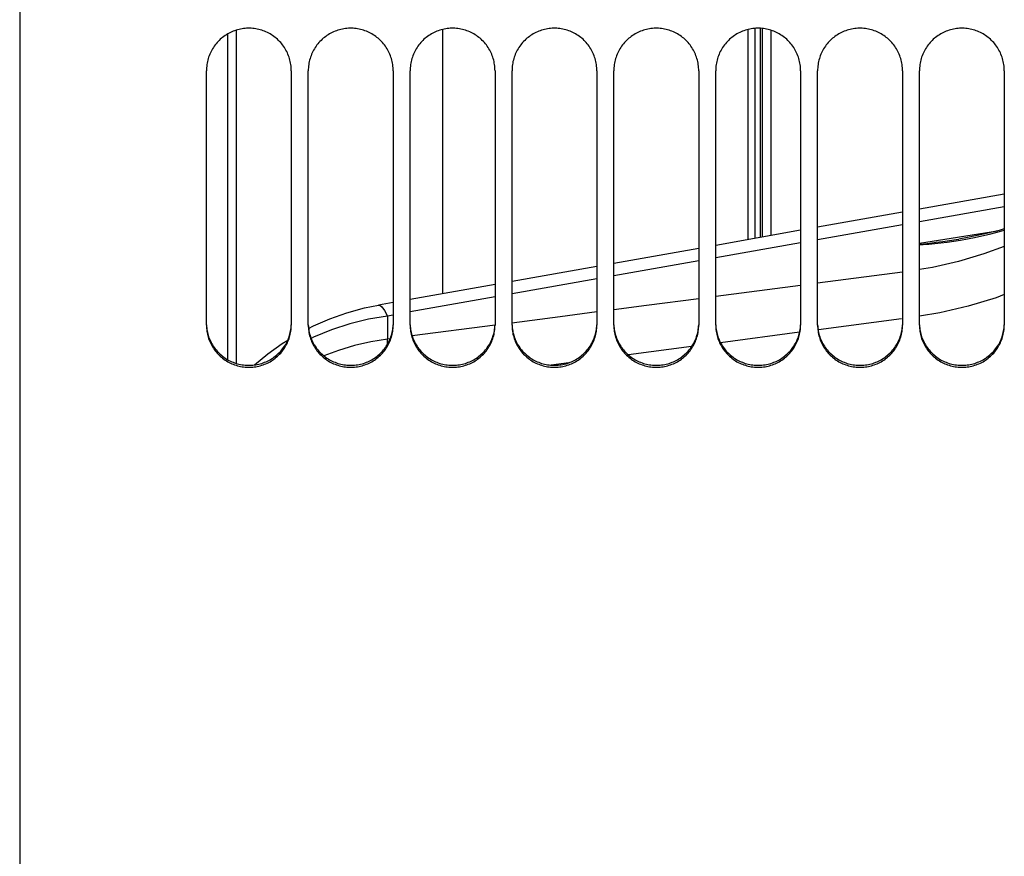
# Paper-space layout 'LSA473-8-001_1' of a CAD drawing. Units: millimetres. Extents: x 0 to 594, y 0 to 420.
# Drawn here: x 279 to 308, y 214 to 238 of the extents above; entities that cross this region are included whole.
import ezdxf

# ---------------------------------------------------------------- set-up
doc = ezdxf.new("R2010")
doc.units = ezdxf.units.MM
doc.header["$LTSCALE"] = 32.67
doc.layers.get('0').update_dxf_attribs({"linetype": 'CONTINUOUS'})
doc.layers.add('AXES', color=7, linetype='CONTINUOUS')
doc.layers.add('SOLIDES', color=7, linetype='CONTINUOUS')

psp = doc.layouts.new('LSA473-8-001_1')

# ---------------------------------------------------------------- linework, layer by layer
at = {"color": 7, "linetype": 'CONTINUOUS'}
for p, q in [((284.96105, 237.849234), (284.96105, 228.038172)), ((291.03605, 237.870193), (291.03605, 230.087621)), ((300.03605, 237.870193), (300.03605, 231.681447)), ((284.71105, 237.738989), (284.71105, 228.146568)), ((307.58605, 233.01849), (305.08605, 232.57576)), ((304.58605, 232.487214), (302.08605, 232.044485)), ((301.58605, 231.955939), (299.08605, 231.513209)), ((298.58605, 231.424664), (296.08605, 230.981934)), ((306.250575, 231.699495), (306.250666, 231.699509)), ((295.58605, 230.893388), (293.08605, 230.450659)), ((292.58605, 230.362113), (290.08605, 229.919383)), ((289.58605, 229.830838), (289.153211, 229.754185)), ((287.095368, 229.067064), (287.238975, 229.141704))]:
    psp.add_line(p, q, dxfattribs=at)
at = {"color": 9, "linetype": 'CONTINUOUS'}
for p, q in [((307.58605, 232.650147), (305.08605, 232.207417)), ((304.58605, 232.118871), (302.08605, 231.676142)), ((305.08605, 231.574257), (307.383348, 231.941499)), ((301.58605, 231.587596), (299.08605, 231.144867)), ((298.58605, 231.056321), (296.08605, 230.613591)), ((304.58605, 230.72175), (302.08605, 230.396056)), ((295.58605, 230.525045), (293.08605, 230.082316)), ((301.58605, 230.331015), (299.08605, 230.005907)), ((292.58605, 229.99377), (290.08605, 229.551041)), ((289.58605, 229.462495), (289.417252, 229.432602)), ((289.417252, 229.432602), (289.417252, 228.753123)), ((292.586093, 229.162935), (290.143251, 228.846985)), ((304.561251, 229.35039), (302.111185, 229.025717)), ((301.557233, 228.952408), (299.228088, 228.64427)), ((289.499181, 228.763716), (289.417252, 228.753123)), ((298.376599, 228.53175), (296.514012, 228.285751)), ((294.759513, 228.05425), (294.236905, 227.985373))]:
    psp.add_line(p, q, dxfattribs=at)
at = {"color": 7, "linetype": 'CONTINUOUS'}
for points in [[(307.58605, 231.99928), (307.435754, 231.954612), (306.976214, 231.839619), (306.500726, 231.742295), (306.250666, 231.699509)], [(287.238975, 229.141704), (287.725188, 229.352293), (288.226052, 229.52834), (288.738937, 229.668706), (289.152794, 229.75411)], [(285.498567, 227.991894), (285.891528, 228.316319), (286.31982, 228.622111), (286.481242, 228.72103)]]:
    psp.add_lwpolyline(points, dxfattribs=at)
at = {"color": 9, "linetype": 'CONTINUOUS'}
for points in [[(306.29709, 231.667517), (306.50055, 231.702994), (306.709682, 231.743378)], [(306.709682, 231.743378), (306.92541, 231.789498), (307.147499, 231.841668), (307.375747, 231.900341), (307.58605, 231.95963)], [(305.08605, 231.548226), (305.215024, 231.561522), (305.395568, 231.5817), (305.58078, 231.604071), (305.77161, 231.628918), (305.968011, 231.656422), (306.169925, 231.686774), (306.250575, 231.699495)], [(305.08605, 231.531167), (305.19134, 231.537956), (305.363332, 231.55137), (305.539609, 231.567605), (305.721124, 231.587071), (305.907766, 231.609981), (306.099442, 231.636601), (306.29709, 231.667517)], [(307.58605, 231.481381), (306.98729, 231.26046), (306.238108, 231.037304), (305.474931, 230.86242), (305.08605, 230.799267)], [(307.58605, 230.06125), (307.342369, 229.970144), (306.523157, 229.723162), (305.686052, 229.528533), (305.08605, 229.428612)], [(289.153211, 229.754185), (289.190173, 229.749754), (289.257116, 229.698187), (289.332996, 229.592207), (289.417252, 229.432602)], [(298.58605, 229.940965), (297.051388, 229.741636), (296.08605, 229.616446)], [(289.417252, 229.432602), (288.856692, 229.336909), (288.305384, 229.201038), (287.766506, 229.025773), (287.243165, 228.812124), (287.168386, 228.77497)], [(295.58605, 229.551603), (294.504988, 229.411405), (293.077848, 229.226611)], [(289.417252, 228.753123), (288.92918, 228.673295), (288.447806, 228.561841), (287.975228, 228.419252), (287.546728, 228.258563)], [(289.419327, 228.599898), (289.417949, 228.629097), (289.416382, 228.698935), (289.417261, 228.753058)]]:
    psp.add_lwpolyline(points, dxfattribs=at)
at = {"layer": 'AXES', "color": 7, "linetype": 'CONTINUOUS'}
psp.add_line((300.71105, 237.849234), (300.71105, 231.800984), dxfattribs=at)
at = {"layer": 'SOLIDES', "color": 7, "linetype": 'CONTINUOUS'}
for p, q in [((278.58605, 287.051798), (278.58605, 162.596053)), ((284.08605, 229.163268), (284.08605, 236.65369)), ((286.58605, 236.65369), (286.58605, 229.163268)), ((287.08605, 229.163268), (287.08605, 236.65369)), ((289.58605, 236.65369), (289.58605, 229.163268)), ((290.08605, 229.163268), (290.08605, 236.65369)), ((292.58605, 236.65369), (292.58605, 229.163268)), ((293.08605, 229.163268), (293.08605, 236.65369)), ((295.58605, 236.65369), (295.58605, 229.163268)), ((296.08605, 229.163268), (296.08605, 236.65369)), ((298.58605, 236.65369), (298.58605, 229.163268)), ((299.08605, 229.163268), (299.08605, 236.65369)), ((301.58605, 236.65369), (301.58605, 229.163268)), ((302.08605, 229.163268), (302.08605, 236.65369)), ((304.58605, 236.65369), (304.58605, 229.163268)), ((305.08605, 229.163268), (305.08605, 236.65369)), ((307.58605, 236.65369), (307.58605, 229.163268))]:
    psp.add_line(p, q, dxfattribs=at)
at = {"layer": 'SOLIDES', "color": 9, "linetype": 'CONTINUOUS'}
for p, q in [((300.23605, 237.902846), (300.23605, 231.716865)), ((300.404816, 231.746752), (300.404816, 237.905119)), ((300.456579, 237.90105), (300.456579, 231.755919))]:
    psp.add_line(p, q, dxfattribs=at)
at = {"layer": 'SOLIDES', "color": 7, "linetype": 'CONTINUOUS'}
for points in [[(286.58605, 236.65369), (286.585233, 236.698832), (286.582783, 236.743906), (286.5787, 236.788909), (286.572969, 236.833947), (286.565604, 236.878915), (286.556651, 236.923502), (286.546103, 236.967676), (286.533966, 237.01147), (286.520302, 237.054671), (286.505124, 237.097229), (286.48842, 237.139195), (286.470216, 237.180508), (286.450494, 237.221195), (286.429272, 237.261229), (286.406625, 237.300466), (286.38252, 237.338945), (286.356992, 237.376627), (286.330219, 237.413253), (286.302234, 237.448767), (286.273006, 237.483224), (286.242617, 237.516531), (286.211081, 237.548671), (286.178385, 237.579661), (286.144577, 237.609456), (286.109606, 237.638093), (286.073524, 237.665535), (286.03653, 237.691629), (285.998609, 237.716367), (285.959775, 237.739757), (285.920273, 237.76166), (285.880163, 237.782038), (285.839385, 237.800928), (285.797997, 237.818309), (285.755988, 237.834182), (285.713369, 237.848545), (285.67023, 237.861367), (285.6265, 237.872659), (285.582251, 237.882411), (285.537785, 237.890549), (285.493141, 237.897059), (285.44828, 237.901956), (285.403388, 237.905222), (285.358506, 237.906853), (285.313593, 237.906853), (285.268711, 237.905222), (285.223819, 237.901956), (285.178959, 237.897059), (285.134315, 237.890549), (285.089849, 237.882411), (285.0456, 237.872659), (285.00187, 237.861367), (284.958731, 237.848545), (284.916112, 237.834182), (284.874103, 237.818309), (284.832714, 237.800928), (284.791936, 237.782038), (284.751827, 237.76166), (284.712325, 237.739757), (284.673491, 237.716367), (284.63557, 237.691629), (284.598575, 237.665535), (284.562493, 237.638093), (284.527523, 237.609456), (284.493715, 237.579661), (284.461019, 237.548671), (284.429482, 237.516531), (284.399094, 237.483224), (284.369866, 237.448767), (284.341881, 237.413253), (284.315108, 237.376627), (284.289579, 237.338945), (284.265475, 237.300466), (284.242828, 237.261229), (284.221606, 237.221195), (284.201884, 237.180508), (284.183679, 237.139195), (284.166975, 237.097229), (284.151798, 237.054671), (284.138134, 237.01147), (284.125997, 236.967676), (284.115449, 236.923502), (284.106495, 236.878915), (284.099131, 236.833947), (284.0934, 236.788909), (284.089317, 236.743906), (284.086867, 236.698832), (284.08605, 236.65369)], [(289.58605, 236.65369), (289.585233, 236.698832), (289.582783, 236.743906), (289.5787, 236.788909), (289.572969, 236.833947), (289.565604, 236.878915), (289.556651, 236.923502), (289.546103, 236.967676), (289.533966, 237.01147), (289.520302, 237.054671), (289.505124, 237.097229), (289.48842, 237.139195), (289.470216, 237.180508), (289.450494, 237.221195), (289.429272, 237.261229), (289.406625, 237.300466), (289.38252, 237.338945), (289.356992, 237.376627), (289.330219, 237.413253), (289.302234, 237.448767), (289.273006, 237.483224), (289.242617, 237.516531), (289.211081, 237.548671), (289.178385, 237.579661), (289.144577, 237.609456), (289.109606, 237.638093), (289.073524, 237.665535), (289.03653, 237.691629), (288.998609, 237.716367), (288.959775, 237.739757), (288.920273, 237.76166), (288.880163, 237.782038), (288.839385, 237.800928), (288.797997, 237.818309), (288.755988, 237.834182), (288.713369, 237.848545), (288.67023, 237.861367), (288.6265, 237.872659), (288.582251, 237.882411), (288.537785, 237.890549), (288.493141, 237.897059), (288.44828, 237.901956), (288.403388, 237.905222), (288.358506, 237.906853), (288.313593, 237.906853), (288.268711, 237.905222), (288.223819, 237.901956), (288.178959, 237.897059), (288.134315, 237.890549), (288.089849, 237.882411), (288.0456, 237.872659), (288.00187, 237.861367), (287.958731, 237.848545), (287.916112, 237.834182), (287.874103, 237.818309), (287.832714, 237.800928), (287.791936, 237.782038), (287.751827, 237.76166), (287.712325, 237.739757), (287.673491, 237.716367), (287.63557, 237.691629), (287.598575, 237.665535), (287.562493, 237.638093), (287.527523, 237.609456), (287.493715, 237.579661), (287.461019, 237.548671), (287.429482, 237.516531), (287.399094, 237.483224), (287.369866, 237.448767), (287.341881, 237.413253), (287.315108, 237.376627), (287.289579, 237.338945), (287.265475, 237.300466), (287.242828, 237.261229), (287.221606, 237.221195), (287.201884, 237.180508), (287.183679, 237.139195), (287.166975, 237.097229), (287.151798, 237.054671), (287.138134, 237.01147), (287.125997, 236.967676), (287.115449, 236.923502), (287.106495, 236.878915), (287.099131, 236.833947), (287.0934, 236.788909), (287.089317, 236.743906), (287.086867, 236.698832), (287.08605, 236.65369)], [(292.58605, 236.65369), (292.585233, 236.698832), (292.582783, 236.743906), (292.5787, 236.788909), (292.572969, 236.833947), (292.565604, 236.878915), (292.556651, 236.923502), (292.546103, 236.967676), (292.533966, 237.01147), (292.520302, 237.054671), (292.505124, 237.097229), (292.48842, 237.139195), (292.470216, 237.180508), (292.450494, 237.221195), (292.429272, 237.261229), (292.406625, 237.300466), (292.38252, 237.338945), (292.356992, 237.376627), (292.330219, 237.413253), (292.302234, 237.448767), (292.273006, 237.483224), (292.242617, 237.516531), (292.211081, 237.548671), (292.178385, 237.579661), (292.144577, 237.609456), (292.109606, 237.638093), (292.073524, 237.665535), (292.03653, 237.691629), (291.998609, 237.716367), (291.959775, 237.739757), (291.920273, 237.76166), (291.880163, 237.782038), (291.839385, 237.800928), (291.797997, 237.818309), (291.755988, 237.834182), (291.713369, 237.848545), (291.67023, 237.861367), (291.6265, 237.872659), (291.582251, 237.882411), (291.537785, 237.890549), (291.493141, 237.897059), (291.44828, 237.901956), (291.403388, 237.905222), (291.358506, 237.906853), (291.313593, 237.906853), (291.268711, 237.905222), (291.223819, 237.901956), (291.178959, 237.897059), (291.134315, 237.890549), (291.089849, 237.882411), (291.0456, 237.872659), (291.00187, 237.861367), (290.958731, 237.848545), (290.916112, 237.834182), (290.874103, 237.818309), (290.832714, 237.800928), (290.791936, 237.782038), (290.751827, 237.76166), (290.712325, 237.739757), (290.673491, 237.716367), (290.63557, 237.691629), (290.598575, 237.665535), (290.562493, 237.638093), (290.527523, 237.609456), (290.493715, 237.579661), (290.461019, 237.548671), (290.429482, 237.516531), (290.399094, 237.483224), (290.369866, 237.448767), (290.341881, 237.413253), (290.315108, 237.376627), (290.289579, 237.338945), (290.265475, 237.300466), (290.242828, 237.261229), (290.221606, 237.221195), (290.201884, 237.180508), (290.183679, 237.139195), (290.166975, 237.097229), (290.151798, 237.054671), (290.138134, 237.01147), (290.125997, 236.967676), (290.115449, 236.923502), (290.106495, 236.878915), (290.099131, 236.833947), (290.0934, 236.788909), (290.089317, 236.743906), (290.086867, 236.698832), (290.08605, 236.65369)], [(295.58605, 236.65369), (295.585233, 236.698832), (295.582783, 236.743906), (295.5787, 236.788909), (295.572969, 236.833947), (295.565604, 236.878915), (295.556651, 236.923502), (295.546103, 236.967676), (295.533966, 237.01147), (295.520302, 237.054671), (295.505124, 237.097229), (295.48842, 237.139195), (295.470216, 237.180508), (295.450494, 237.221195), (295.429272, 237.261229), (295.406625, 237.300466), (295.38252, 237.338945), (295.356992, 237.376627), (295.330219, 237.413253), (295.302234, 237.448767), (295.273006, 237.483224), (295.242617, 237.516531), (295.211081, 237.548671), (295.178385, 237.579661), (295.144577, 237.609456), (295.109606, 237.638093), (295.073524, 237.665535), (295.03653, 237.691629), (294.998609, 237.716367), (294.959775, 237.739757), (294.920273, 237.76166), (294.880163, 237.782038), (294.839385, 237.800928), (294.797997, 237.818309), (294.755988, 237.834182), (294.713369, 237.848545), (294.67023, 237.861367), (294.6265, 237.872659), (294.582251, 237.882411), (294.537785, 237.890549), (294.493141, 237.897059), (294.44828, 237.901956), (294.403388, 237.905222), (294.358506, 237.906853), (294.313593, 237.906853), (294.268711, 237.905222), (294.223819, 237.901956), (294.178959, 237.897059), (294.134315, 237.890549), (294.089849, 237.882411), (294.0456, 237.872659), (294.00187, 237.861367), (293.958731, 237.848545), (293.916112, 237.834182), (293.874103, 237.818309), (293.832714, 237.800928), (293.791936, 237.782038), (293.751827, 237.76166), (293.712325, 237.739757), (293.673491, 237.716367), (293.63557, 237.691629), (293.598575, 237.665535), (293.562493, 237.638093), (293.527523, 237.609456), (293.493715, 237.579661), (293.461019, 237.548671), (293.429482, 237.516531), (293.399094, 237.483224), (293.369866, 237.448767), (293.341881, 237.413253), (293.315108, 237.376627), (293.289579, 237.338945), (293.265475, 237.300466), (293.242828, 237.261229), (293.221606, 237.221195), (293.201884, 237.180508), (293.183679, 237.139195), (293.166975, 237.097229), (293.151798, 237.054671), (293.138134, 237.01147), (293.125997, 236.967676), (293.115449, 236.923502), (293.106495, 236.878915), (293.099131, 236.833947), (293.0934, 236.788909), (293.089317, 236.743906), (293.086867, 236.698832), (293.08605, 236.65369)], [(298.58605, 236.65369), (298.585233, 236.698832), (298.582783, 236.743906), (298.5787, 236.788909), (298.572969, 236.833947), (298.565604, 236.878915), (298.556651, 236.923502), (298.546103, 236.967676), (298.533966, 237.01147), (298.520302, 237.054671), (298.505124, 237.097229), (298.48842, 237.139195), (298.470216, 237.180508), (298.450494, 237.221195), (298.429272, 237.261229), (298.406625, 237.300466), (298.38252, 237.338945), (298.356992, 237.376627), (298.330219, 237.413253), (298.302234, 237.448767), (298.273006, 237.483224), (298.242617, 237.516531), (298.211081, 237.548671), (298.178385, 237.579661), (298.144577, 237.609456), (298.109606, 237.638093), (298.073524, 237.665535), (298.03653, 237.691629), (297.998609, 237.716367), (297.959775, 237.739757), (297.920273, 237.76166), (297.880163, 237.782038), (297.839385, 237.800928), (297.797997, 237.818309), (297.755988, 237.834182), (297.713369, 237.848545), (297.67023, 237.861367), (297.6265, 237.872659), (297.582251, 237.882411), (297.537785, 237.890549), (297.493141, 237.897059), (297.44828, 237.901956), (297.403388, 237.905222), (297.358506, 237.906853), (297.313593, 237.906853), (297.268711, 237.905222), (297.223819, 237.901956), (297.178959, 237.897059), (297.134315, 237.890549), (297.089849, 237.882411), (297.0456, 237.872659), (297.00187, 237.861367), (296.958731, 237.848545), (296.916112, 237.834182), (296.874103, 237.818309), (296.832714, 237.800928), (296.791936, 237.782038), (296.751827, 237.76166), (296.712325, 237.739757), (296.673491, 237.716367), (296.63557, 237.691629), (296.598575, 237.665535), (296.562493, 237.638093), (296.527523, 237.609456), (296.493715, 237.579661), (296.461019, 237.548671), (296.429482, 237.516531), (296.399094, 237.483224), (296.369866, 237.448767), (296.341881, 237.413253), (296.315108, 237.376627), (296.289579, 237.338945), (296.265475, 237.300466), (296.242828, 237.261229), (296.221606, 237.221195), (296.201884, 237.180508), (296.183679, 237.139195), (296.166975, 237.097229), (296.151798, 237.054671), (296.138134, 237.01147), (296.125997, 236.967676), (296.115449, 236.923502), (296.106495, 236.878915), (296.099131, 236.833947), (296.0934, 236.788909), (296.089317, 236.743906), (296.086867, 236.698832), (296.08605, 236.65369)], [(301.58605, 236.65369), (301.585233, 236.698832), (301.582783, 236.743906), (301.5787, 236.788909), (301.572969, 236.833947), (301.565604, 236.878915), (301.556651, 236.923502), (301.546103, 236.967676), (301.533966, 237.01147), (301.520302, 237.054671), (301.505124, 237.097229), (301.48842, 237.139195), (301.470216, 237.180508), (301.450494, 237.221195), (301.429272, 237.261229), (301.406625, 237.300466), (301.38252, 237.338945), (301.356992, 237.376627), (301.330219, 237.413253), (301.302234, 237.448767), (301.273006, 237.483224), (301.242617, 237.516531), (301.211081, 237.548671), (301.178385, 237.579661), (301.144577, 237.609456), (301.109606, 237.638093), (301.073524, 237.665535), (301.03653, 237.691629), (300.998609, 237.716367), (300.959775, 237.739757), (300.920273, 237.76166), (300.880163, 237.782038), (300.839385, 237.800928), (300.797997, 237.818309), (300.755988, 237.834182), (300.713369, 237.848545), (300.67023, 237.861367), (300.6265, 237.872659), (300.582251, 237.882411), (300.537785, 237.890549), (300.493141, 237.897059), (300.44828, 237.901956), (300.403388, 237.905222), (300.358506, 237.906853), (300.313593, 237.906853), (300.268711, 237.905222), (300.223819, 237.901956), (300.178959, 237.897059), (300.134315, 237.890549), (300.089849, 237.882411), (300.0456, 237.872659), (300.00187, 237.861367), (299.958731, 237.848545), (299.916112, 237.834182), (299.874103, 237.818309), (299.832714, 237.800928), (299.791936, 237.782038), (299.751827, 237.76166), (299.712325, 237.739757), (299.673491, 237.716367), (299.63557, 237.691629), (299.598575, 237.665535), (299.562493, 237.638093), (299.527523, 237.609456), (299.493715, 237.579661), (299.461019, 237.548671), (299.429482, 237.516531), (299.399094, 237.483224), (299.369866, 237.448767), (299.341881, 237.413253), (299.315108, 237.376627), (299.289579, 237.338945), (299.265475, 237.300466), (299.242828, 237.261229), (299.221606, 237.221195), (299.201884, 237.180508), (299.183679, 237.139195), (299.166975, 237.097229), (299.151798, 237.054671), (299.138134, 237.01147), (299.125997, 236.967676), (299.115449, 236.923502), (299.106495, 236.878915), (299.099131, 236.833947), (299.0934, 236.788909), (299.089317, 236.743906), (299.086867, 236.698832), (299.08605, 236.65369)], [(304.58605, 236.65369), (304.585233, 236.698832), (304.582783, 236.743906), (304.5787, 236.788909), (304.572969, 236.833947), (304.565604, 236.878915), (304.556651, 236.923502), (304.546103, 236.967676), (304.533966, 237.01147), (304.520302, 237.054671), (304.505124, 237.097229), (304.48842, 237.139195), (304.470216, 237.180508), (304.450494, 237.221195), (304.429272, 237.261229), (304.406625, 237.300466), (304.38252, 237.338945), (304.356992, 237.376627), (304.330219, 237.413253), (304.302234, 237.448767), (304.273006, 237.483224), (304.242617, 237.516531), (304.211081, 237.548671), (304.178385, 237.579661), (304.144577, 237.609456), (304.109606, 237.638093), (304.073524, 237.665535), (304.03653, 237.691629), (303.998609, 237.716367), (303.959775, 237.739757), (303.920273, 237.76166), (303.880163, 237.782038), (303.839385, 237.800928), (303.797997, 237.818309), (303.755988, 237.834182), (303.713369, 237.848545), (303.67023, 237.861367), (303.6265, 237.872659), (303.582251, 237.882411), (303.537785, 237.890549), (303.493141, 237.897059), (303.44828, 237.901956), (303.403388, 237.905222), (303.358506, 237.906853), (303.313593, 237.906853), (303.268711, 237.905222), (303.223819, 237.901956), (303.178959, 237.897059), (303.134315, 237.890549), (303.089849, 237.882411), (303.0456, 237.872659), (303.00187, 237.861367), (302.958731, 237.848545), (302.916112, 237.834182), (302.874103, 237.818309), (302.832714, 237.800928), (302.791936, 237.782038), (302.751827, 237.76166), (302.712325, 237.739757), (302.673491, 237.716367), (302.63557, 237.691629), (302.598575, 237.665535), (302.562493, 237.638093), (302.527523, 237.609456), (302.493715, 237.579661), (302.461019, 237.548671), (302.429482, 237.516531), (302.399094, 237.483224), (302.369866, 237.448767), (302.341881, 237.413253), (302.315108, 237.376627), (302.289579, 237.338945), (302.265475, 237.300466), (302.242828, 237.261229), (302.221606, 237.221195), (302.201884, 237.180508), (302.183679, 237.139195), (302.166975, 237.097229), (302.151798, 237.054671), (302.138134, 237.01147), (302.125997, 236.967676), (302.115449, 236.923502), (302.106495, 236.878915), (302.099131, 236.833947), (302.0934, 236.788909), (302.089317, 236.743906), (302.086867, 236.698832), (302.08605, 236.65369)], [(307.58605, 236.65369), (307.585233, 236.698832), (307.582783, 236.743906), (307.5787, 236.788909), (307.572969, 236.833947), (307.565604, 236.878915), (307.556651, 236.923502), (307.546103, 236.967676), (307.533966, 237.01147), (307.520302, 237.054671), (307.505124, 237.097229), (307.48842, 237.139195), (307.470216, 237.180508), (307.450494, 237.221195), (307.429272, 237.261229), (307.406625, 237.300466), (307.38252, 237.338945), (307.356992, 237.376627), (307.330219, 237.413253), (307.302234, 237.448767), (307.273006, 237.483224), (307.242617, 237.516531), (307.211081, 237.548671), (307.178385, 237.579661), (307.144577, 237.609456), (307.109606, 237.638093), (307.073524, 237.665535), (307.03653, 237.691629), (306.998609, 237.716367), (306.959775, 237.739757), (306.920273, 237.76166), (306.880163, 237.782038), (306.839385, 237.800928), (306.797997, 237.818309), (306.755988, 237.834182), (306.713369, 237.848545), (306.67023, 237.861367), (306.6265, 237.872659), (306.582251, 237.882411), (306.537785, 237.890549), (306.493141, 237.897059), (306.44828, 237.901956), (306.403388, 237.905222), (306.358506, 237.906853), (306.313593, 237.906853), (306.268711, 237.905222), (306.223819, 237.901956), (306.178959, 237.897059), (306.134315, 237.890549), (306.089849, 237.882411), (306.0456, 237.872659), (306.00187, 237.861367), (305.958731, 237.848545), (305.916112, 237.834182), (305.874103, 237.818309), (305.832714, 237.800928), (305.791936, 237.782038), (305.751827, 237.76166), (305.712325, 237.739757), (305.673491, 237.716367), (305.63557, 237.691629), (305.598575, 237.665535), (305.562493, 237.638093), (305.527523, 237.609456), (305.493715, 237.579661), (305.461019, 237.548671), (305.429482, 237.516531), (305.399094, 237.483224), (305.369866, 237.448767), (305.341881, 237.413253), (305.315108, 237.376627), (305.289579, 237.338945), (305.265475, 237.300466), (305.242828, 237.261229), (305.221606, 237.221195), (305.201884, 237.180508), (305.183679, 237.139195), (305.166975, 237.097229), (305.151798, 237.054671), (305.138134, 237.01147), (305.125997, 236.967676), (305.115449, 236.923502), (305.106495, 236.878915), (305.099131, 236.833947), (305.0934, 236.788909), (305.089317, 236.743906), (305.086867, 236.698832), (305.08605, 236.65369)], [(284.08605, 229.163268), (284.086867, 229.118529), (284.089317, 229.073864), (284.0934, 229.029273), (284.099131, 228.984652), (284.106495, 228.940106), (284.115449, 228.895941), (284.125997, 228.85219), (284.138134, 228.808821), (284.151798, 228.766042), (284.166975, 228.723905), (284.183679, 228.682358), (284.201884, 228.641462), (284.221606, 228.601189), (284.242828, 228.561567), (284.265475, 228.522736), (284.289579, 228.48466), (284.315108, 228.447375), (284.341881, 228.411139), (284.369866, 228.376006), (284.399094, 228.341921), (284.429482, 228.308977), (284.461019, 228.277189), (284.493715, 228.246542), (284.527523, 228.217078), (284.562493, 228.188761), (284.598575, 228.161627), (284.63557, 228.135829), (284.673491, 228.111371), (284.712325, 228.088249), (284.751827, 228.066597), (284.791936, 228.046455), (284.832714, 228.027783), (284.874103, 228.010604), (284.916112, 227.994916), (284.958731, 227.98072), (285.00187, 227.968049), (285.0456, 227.956889), (285.089849, 227.947253), (285.134315, 227.93921), (285.178959, 227.932778), (285.223819, 227.927939), (285.268711, 227.924711), (285.313593, 227.9231), (285.358506, 227.9231), (285.403388, 227.924711), (285.44828, 227.927939), (285.493141, 227.932778), (285.537785, 227.93921), (285.582251, 227.947253), (285.6265, 227.956889), (285.67023, 227.968049), (285.713369, 227.98072), (285.755988, 227.994916), (285.797997, 228.010604), (285.839385, 228.027783), (285.880163, 228.046455), (285.920273, 228.066597), (285.959775, 228.088249), (285.998609, 228.111371), (286.03653, 228.135829), (286.073524, 228.161627), (286.109606, 228.188761), (286.144577, 228.217078), (286.178385, 228.246542), (286.211081, 228.277189), (286.242617, 228.308977), (286.273006, 228.341921), (286.302234, 228.376006), (286.330219, 228.411139), (286.356992, 228.447375), (286.38252, 228.48466), (286.406625, 228.522736), (286.429272, 228.561567), (286.450494, 228.601189), (286.470216, 228.641462), (286.48842, 228.682358), (286.505124, 228.723905), (286.520302, 228.766042), (286.533966, 228.808821), (286.546103, 228.85219), (286.556651, 228.895941), (286.565604, 228.940106), (286.572969, 228.984652), (286.5787, 229.029273), (286.582783, 229.073864), (286.585233, 229.118529), (286.58605, 229.163268)], [(287.08605, 229.163268), (287.086867, 229.118529), (287.089317, 229.073864), (287.0934, 229.029273), (287.099131, 228.984652), (287.106495, 228.940106), (287.115449, 228.895941), (287.125997, 228.85219), (287.138134, 228.808821), (287.151798, 228.766042), (287.166975, 228.723905), (287.183679, 228.682358), (287.201884, 228.641462), (287.221606, 228.601189), (287.242828, 228.561567), (287.265475, 228.522736), (287.289579, 228.48466), (287.315108, 228.447375), (287.341881, 228.411139), (287.369866, 228.376006), (287.399094, 228.341921), (287.429482, 228.308977), (287.461019, 228.277189), (287.493715, 228.246542), (287.527523, 228.217078), (287.562493, 228.188761), (287.598575, 228.161627), (287.63557, 228.135829), (287.673491, 228.111371), (287.712325, 228.088249), (287.751827, 228.066597), (287.791936, 228.046455), (287.832714, 228.027783), (287.874103, 228.010604), (287.916112, 227.994916), (287.958731, 227.98072), (288.00187, 227.968049), (288.0456, 227.956889), (288.089849, 227.947253), (288.134315, 227.93921), (288.178959, 227.932778), (288.223819, 227.927939), (288.268711, 227.924711), (288.313593, 227.9231), (288.358506, 227.9231), (288.403388, 227.924711), (288.44828, 227.927939), (288.493141, 227.932778), (288.537785, 227.93921), (288.582251, 227.947253), (288.6265, 227.956889), (288.67023, 227.968049), (288.713369, 227.98072), (288.755988, 227.994916), (288.797997, 228.010604), (288.839385, 228.027783), (288.880163, 228.046455), (288.920273, 228.066597), (288.959775, 228.088249), (288.998609, 228.111371), (289.03653, 228.135829), (289.073524, 228.161627), (289.109606, 228.188761), (289.144577, 228.217078), (289.178385, 228.246542), (289.211081, 228.277189), (289.242617, 228.308977), (289.273006, 228.341921), (289.302234, 228.376006), (289.330219, 228.411139), (289.356992, 228.447375), (289.38252, 228.48466), (289.406625, 228.522736), (289.429272, 228.561567), (289.450494, 228.601189), (289.470216, 228.641462), (289.48842, 228.682358), (289.505124, 228.723905), (289.520302, 228.766042), (289.533966, 228.808821), (289.546103, 228.85219), (289.556651, 228.895941), (289.565604, 228.940106), (289.572969, 228.984652), (289.5787, 229.029273), (289.582783, 229.073864), (289.585233, 229.118529), (289.58605, 229.163268)], [(290.08605, 229.163268), (290.086867, 229.118529), (290.089317, 229.073864), (290.0934, 229.029273), (290.099131, 228.984652), (290.106495, 228.940106), (290.115449, 228.895941), (290.125997, 228.85219), (290.138134, 228.808821), (290.151798, 228.766042), (290.166975, 228.723905), (290.183679, 228.682358), (290.201884, 228.641462), (290.221606, 228.601189), (290.242828, 228.561567), (290.265475, 228.522736), (290.289579, 228.48466), (290.315108, 228.447375), (290.341881, 228.411139), (290.369866, 228.376006), (290.399094, 228.341921), (290.429482, 228.308977), (290.461019, 228.277189), (290.493715, 228.246542), (290.527523, 228.217078), (290.562493, 228.188761), (290.598575, 228.161627), (290.63557, 228.135829), (290.673491, 228.111371), (290.712325, 228.088249), (290.751827, 228.066597), (290.791936, 228.046455), (290.832714, 228.027783), (290.874103, 228.010604), (290.916112, 227.994916), (290.958731, 227.98072), (291.00187, 227.968049), (291.0456, 227.956889), (291.089849, 227.947253), (291.134315, 227.93921), (291.178959, 227.932778), (291.223819, 227.927939), (291.268711, 227.924711), (291.313593, 227.9231), (291.358506, 227.9231), (291.403388, 227.924711), (291.44828, 227.927939), (291.493141, 227.932778), (291.537785, 227.93921), (291.582251, 227.947253), (291.6265, 227.956889), (291.67023, 227.968049), (291.713369, 227.98072), (291.755988, 227.994916), (291.797997, 228.010604), (291.839385, 228.027783), (291.880163, 228.046455), (291.920273, 228.066597), (291.959775, 228.088249), (291.998609, 228.111371), (292.03653, 228.135829), (292.073524, 228.161627), (292.109606, 228.188761), (292.144577, 228.217078), (292.178385, 228.246542), (292.211081, 228.277189), (292.242617, 228.308977), (292.273006, 228.341921), (292.302234, 228.376006), (292.330219, 228.411139), (292.356992, 228.447375), (292.38252, 228.48466), (292.406625, 228.522736), (292.429272, 228.561567), (292.450494, 228.601189), (292.470216, 228.641462), (292.48842, 228.682358), (292.505124, 228.723905), (292.520302, 228.766042), (292.533966, 228.808821), (292.546103, 228.85219), (292.556651, 228.895941), (292.565604, 228.940106), (292.572969, 228.984652), (292.5787, 229.029273), (292.582783, 229.073864), (292.585233, 229.118529), (292.58605, 229.163268)], [(293.08605, 229.163268), (293.086867, 229.118529), (293.089317, 229.073864), (293.0934, 229.029273), (293.099131, 228.984652), (293.106495, 228.940106), (293.115449, 228.895941), (293.125997, 228.85219), (293.138134, 228.808821), (293.151798, 228.766042), (293.166975, 228.723905), (293.183679, 228.682358), (293.201884, 228.641462), (293.221606, 228.601189), (293.242828, 228.561567), (293.265475, 228.522736), (293.289579, 228.48466), (293.315108, 228.447375), (293.341881, 228.411139), (293.369866, 228.376006), (293.399094, 228.341921), (293.429482, 228.308977), (293.461019, 228.277189), (293.493715, 228.246542), (293.527523, 228.217078), (293.562493, 228.188761), (293.598575, 228.161627), (293.63557, 228.135829), (293.673491, 228.111371), (293.712325, 228.088249), (293.751827, 228.066597), (293.791936, 228.046455), (293.832714, 228.027783), (293.874103, 228.010604), (293.916112, 227.994916), (293.958731, 227.98072), (294.00187, 227.968049), (294.0456, 227.956889), (294.089849, 227.947253), (294.134315, 227.93921), (294.178959, 227.932778), (294.223819, 227.927939), (294.268711, 227.924711), (294.313593, 227.9231), (294.358506, 227.9231), (294.403388, 227.924711), (294.44828, 227.927939), (294.493141, 227.932778), (294.537785, 227.93921), (294.582251, 227.947253), (294.6265, 227.956889), (294.67023, 227.968049), (294.713369, 227.98072), (294.755988, 227.994916), (294.797997, 228.010604), (294.839385, 228.027783), (294.880163, 228.046455), (294.920273, 228.066597), (294.959775, 228.088249), (294.998609, 228.111371), (295.03653, 228.135829), (295.073524, 228.161627), (295.109606, 228.188761), (295.144577, 228.217078), (295.178385, 228.246542), (295.211081, 228.277189), (295.242617, 228.308977), (295.273006, 228.341921), (295.302234, 228.376006), (295.330219, 228.411139), (295.356992, 228.447375), (295.38252, 228.48466), (295.406625, 228.522736), (295.429272, 228.561567), (295.450494, 228.601189), (295.470216, 228.641462), (295.48842, 228.682358), (295.505124, 228.723905), (295.520302, 228.766042), (295.533966, 228.808821), (295.546103, 228.85219), (295.556651, 228.895941), (295.565604, 228.940106), (295.572969, 228.984652), (295.5787, 229.029273), (295.582783, 229.073864), (295.585233, 229.118529), (295.58605, 229.163268)], [(296.08605, 229.163268), (296.086867, 229.118529), (296.089317, 229.073864), (296.0934, 229.029273), (296.099131, 228.984652), (296.106495, 228.940106), (296.115449, 228.895941), (296.125997, 228.85219), (296.138134, 228.808821), (296.151798, 228.766042), (296.166975, 228.723905), (296.183679, 228.682358), (296.201884, 228.641462), (296.221606, 228.601189), (296.242828, 228.561567), (296.265475, 228.522736), (296.289579, 228.48466), (296.315108, 228.447375), (296.341881, 228.411139), (296.369866, 228.376006), (296.399094, 228.341921), (296.429482, 228.308977), (296.461019, 228.277189), (296.493715, 228.246542), (296.527523, 228.217078), (296.562493, 228.188761), (296.598575, 228.161627), (296.63557, 228.135829), (296.673491, 228.111371), (296.712325, 228.088249), (296.751827, 228.066597), (296.791936, 228.046455), (296.832714, 228.027783), (296.874103, 228.010604), (296.916112, 227.994916), (296.958731, 227.98072), (297.00187, 227.968049), (297.0456, 227.956889), (297.089849, 227.947253), (297.134315, 227.93921), (297.178959, 227.932778), (297.223819, 227.927939), (297.268711, 227.924711), (297.313593, 227.9231), (297.358506, 227.9231), (297.403388, 227.924711), (297.44828, 227.927939), (297.493141, 227.932778), (297.537785, 227.93921), (297.582251, 227.947253), (297.6265, 227.956889), (297.67023, 227.968049), (297.713369, 227.98072), (297.755988, 227.994916), (297.797997, 228.010604), (297.839385, 228.027783), (297.880163, 228.046455), (297.920273, 228.066597), (297.959775, 228.088249), (297.998609, 228.111371), (298.03653, 228.135829), (298.073524, 228.161627), (298.109606, 228.188761), (298.144577, 228.217078), (298.178385, 228.246542), (298.211081, 228.277189), (298.242617, 228.308977), (298.273006, 228.341921), (298.302234, 228.376006), (298.330219, 228.411139), (298.356992, 228.447375), (298.38252, 228.48466), (298.406625, 228.522736), (298.429272, 228.561567), (298.450494, 228.601189), (298.470216, 228.641462), (298.48842, 228.682358), (298.505124, 228.723905), (298.520302, 228.766042), (298.533966, 228.808821), (298.546103, 228.85219), (298.556651, 228.895941), (298.565604, 228.940106), (298.572969, 228.984652), (298.5787, 229.029273), (298.582783, 229.073864), (298.585233, 229.118529), (298.58605, 229.163268)], [(299.08605, 229.163268), (299.086867, 229.118529), (299.089317, 229.073864), (299.0934, 229.029273), (299.099131, 228.984652), (299.106495, 228.940106), (299.115449, 228.895941), (299.125997, 228.85219), (299.138134, 228.808821), (299.151798, 228.766042), (299.166975, 228.723905), (299.183679, 228.682358), (299.201884, 228.641462), (299.221606, 228.601189), (299.242828, 228.561567), (299.265475, 228.522736), (299.289579, 228.48466), (299.315108, 228.447375), (299.341881, 228.411139), (299.369866, 228.376006), (299.399094, 228.341921), (299.429482, 228.308977), (299.461019, 228.277189), (299.493715, 228.246542), (299.527523, 228.217078), (299.562493, 228.188761), (299.598575, 228.161627), (299.63557, 228.135829), (299.673491, 228.111371), (299.712325, 228.088249), (299.751827, 228.066597), (299.791936, 228.046455), (299.832714, 228.027783), (299.874103, 228.010604), (299.916112, 227.994916), (299.958731, 227.98072), (300.00187, 227.968049), (300.0456, 227.956889), (300.089849, 227.947253), (300.134315, 227.93921), (300.178959, 227.932778), (300.223819, 227.927939), (300.268711, 227.924711), (300.313593, 227.9231), (300.358506, 227.9231), (300.403388, 227.924711), (300.44828, 227.927939), (300.493141, 227.932778), (300.537785, 227.93921), (300.582251, 227.947253), (300.6265, 227.956889), (300.67023, 227.968049), (300.713369, 227.98072), (300.755988, 227.994916), (300.797997, 228.010604), (300.839385, 228.027783), (300.880163, 228.046455), (300.920273, 228.066597), (300.959775, 228.088249), (300.998609, 228.111371), (301.03653, 228.135829), (301.073524, 228.161627), (301.109606, 228.188761), (301.144577, 228.217078), (301.178385, 228.246542), (301.211081, 228.277189), (301.242617, 228.308977), (301.273006, 228.341921), (301.302234, 228.376006), (301.330219, 228.411139), (301.356992, 228.447375), (301.38252, 228.48466), (301.406625, 228.522736), (301.429272, 228.561567), (301.450494, 228.601189), (301.470216, 228.641462), (301.48842, 228.682358), (301.505124, 228.723905), (301.520302, 228.766042), (301.533966, 228.808821), (301.546103, 228.85219), (301.556651, 228.895941), (301.565604, 228.940106), (301.572969, 228.984652), (301.5787, 229.029273), (301.582783, 229.073864), (301.585233, 229.118529), (301.58605, 229.163268)], [(302.08605, 229.163268), (302.086867, 229.118529), (302.089317, 229.073864), (302.0934, 229.029273), (302.099131, 228.984652), (302.106495, 228.940106), (302.115449, 228.895941), (302.125997, 228.85219), (302.138134, 228.808821), (302.151798, 228.766042), (302.166975, 228.723905), (302.183679, 228.682358), (302.201884, 228.641462), (302.221606, 228.601189), (302.242828, 228.561567), (302.265475, 228.522736), (302.289579, 228.48466), (302.315108, 228.447375), (302.341881, 228.411139), (302.369866, 228.376006), (302.399094, 228.341921), (302.429482, 228.308977), (302.461019, 228.277189), (302.493715, 228.246542), (302.527523, 228.217078), (302.562493, 228.188761), (302.598575, 228.161627), (302.63557, 228.135829), (302.673491, 228.111371), (302.712325, 228.088249), (302.751827, 228.066597), (302.791936, 228.046455), (302.832714, 228.027783), (302.874103, 228.010604), (302.916112, 227.994916), (302.958731, 227.98072), (303.00187, 227.968049), (303.0456, 227.956889), (303.089849, 227.947253), (303.134315, 227.93921), (303.178959, 227.932778), (303.223819, 227.927939), (303.268711, 227.924711), (303.313593, 227.9231), (303.358506, 227.9231), (303.403388, 227.924711), (303.44828, 227.927939), (303.493141, 227.932778), (303.537785, 227.93921), (303.582251, 227.947253), (303.6265, 227.956889), (303.67023, 227.968049), (303.713369, 227.98072), (303.755988, 227.994916), (303.797997, 228.010604), (303.839385, 228.027783), (303.880163, 228.046455), (303.920273, 228.066597), (303.959775, 228.088249), (303.998609, 228.111371), (304.03653, 228.135829), (304.073524, 228.161627), (304.109606, 228.188761), (304.144577, 228.217078), (304.178385, 228.246542), (304.211081, 228.277189), (304.242617, 228.308977), (304.273006, 228.341921), (304.302234, 228.376006), (304.330219, 228.411139), (304.356992, 228.447375), (304.38252, 228.48466), (304.406625, 228.522736), (304.429272, 228.561567), (304.450494, 228.601189), (304.470216, 228.641462), (304.48842, 228.682358), (304.505124, 228.723905), (304.520302, 228.766042), (304.533966, 228.808821), (304.546103, 228.85219), (304.556651, 228.895941), (304.565604, 228.940106), (304.572969, 228.984652), (304.5787, 229.029273), (304.582783, 229.073864), (304.585233, 229.118529), (304.58605, 229.163268)], [(305.08605, 229.163268), (305.086867, 229.118529), (305.089317, 229.073864), (305.0934, 229.029273), (305.099131, 228.984652), (305.106495, 228.940106), (305.115449, 228.895941), (305.125997, 228.85219), (305.138134, 228.808821), (305.151798, 228.766042), (305.166975, 228.723905), (305.183679, 228.682358), (305.201884, 228.641462), (305.221606, 228.601189), (305.242828, 228.561567), (305.265475, 228.522736), (305.289579, 228.48466), (305.315108, 228.447375), (305.341881, 228.411139), (305.369866, 228.376006), (305.399094, 228.341921), (305.429482, 228.308977), (305.461019, 228.277189), (305.493715, 228.246542), (305.527523, 228.217078), (305.562493, 228.188761), (305.598575, 228.161627), (305.63557, 228.135829), (305.673491, 228.111371), (305.712325, 228.088249), (305.751827, 228.066597), (305.791936, 228.046455), (305.832714, 228.027783), (305.874103, 228.010604), (305.916112, 227.994916), (305.958731, 227.98072), (306.00187, 227.968049), (306.0456, 227.956889), (306.089849, 227.947253), (306.134315, 227.93921), (306.178959, 227.932778), (306.223819, 227.927939), (306.268711, 227.924711), (306.313593, 227.9231), (306.358506, 227.9231), (306.403388, 227.924711), (306.44828, 227.927939), (306.493141, 227.932778), (306.537785, 227.93921), (306.582251, 227.947253), (306.6265, 227.956889), (306.67023, 227.968049), (306.713369, 227.98072), (306.755988, 227.994916), (306.797997, 228.010604), (306.839385, 228.027783), (306.880163, 228.046455), (306.920273, 228.066597), (306.959775, 228.088249), (306.998609, 228.111371), (307.03653, 228.135829), (307.073524, 228.161627), (307.109606, 228.188761), (307.144577, 228.217078), (307.178385, 228.246542), (307.211081, 228.277189), (307.242617, 228.308977), (307.273006, 228.341921), (307.302234, 228.376006), (307.330219, 228.411139), (307.356992, 228.447375), (307.38252, 228.48466), (307.406625, 228.522736), (307.429272, 228.561567), (307.450494, 228.601189), (307.470216, 228.641462), (307.48842, 228.682358), (307.505124, 228.723905), (307.520302, 228.766042), (307.533966, 228.808821), (307.546103, 228.85219), (307.556651, 228.895941), (307.565604, 228.940106), (307.572969, 228.984652), (307.5787, 229.029273), (307.582783, 229.073864), (307.585233, 229.118529), (307.58605, 229.163268)]]:
    psp.add_lwpolyline(points, dxfattribs=at)
at = {"layer": 'SOLIDES', "color": 3, "linetype": 'CONTINUOUS'}
for points in [[(284.086861, 229.171263), (284.089297, 229.126946), (284.093356, 229.0827), (284.099054, 229.038423), (284.106375, 228.994216), (284.115278, 228.950382), (284.125769, 228.906951), (284.137841, 228.863892), (284.151435, 228.821412), (284.166537, 228.77956), (284.183161, 228.738287), (284.201283, 228.697652), (284.22092, 228.657628), (284.242054, 228.618242), (284.264615, 228.579631), (284.288637, 228.541757), (284.314084, 228.504658), (284.340782, 228.468592), (284.368698, 228.43361), (284.397864, 228.39966), (284.428196, 228.366838), (284.459682, 228.335159), (284.492335, 228.304608), (284.526109, 228.275228), (284.561056, 228.246983), (284.597124, 228.219909), (284.634118, 228.194159), (284.672052, 228.169739), (284.710912, 228.146643), (284.750452, 228.125011), (284.790611, 228.104882), (284.83145, 228.086216), (284.872907, 228.06904), (284.914994, 228.053352), (284.9577, 228.039154), (285.000935, 228.026478), (285.04477, 228.015312), (285.089134, 228.005669), (285.133721, 227.997619), (285.178491, 227.991181), (285.223483, 227.986336), (285.268509, 227.983104), (285.313525, 227.981492), (285.358574, 227.981492), (285.403591, 227.983104), (285.448616, 227.986336), (285.493609, 227.991181), (285.538379, 227.997619), (285.582966, 228.005669), (285.627329, 228.015312), (285.671165, 228.026478), (285.714399, 228.039154), (285.757105, 228.053352), (285.799192, 228.06904), (285.84065, 228.086216), (285.881489, 228.104882), (285.921647, 228.125011), (285.961187, 228.146643), (286.000047, 228.169739), (286.037982, 228.194159), (286.074976, 228.219909), (286.111044, 228.246983), (286.145991, 228.275228), (286.179765, 228.304608), (286.212418, 228.335159), (286.243904, 228.366838), (286.274236, 228.39966), (286.303402, 228.43361), (286.331318, 228.468592), (286.358015, 228.504658), (286.383463, 228.541757), (286.407485, 228.579631), (286.430046, 228.618242), (286.45118, 228.657628), (286.470817, 228.697652), (286.488939, 228.738287), (286.505562, 228.77956), (286.520665, 228.821412), (286.534259, 228.863892), (286.546331, 228.906951), (286.556821, 228.950382), (286.565725, 228.994216), (286.573046, 229.038423), (286.578744, 229.0827), (286.582803, 229.126946), (286.585239, 229.171263)], [(287.086861, 229.171263), (287.089297, 229.126946), (287.093356, 229.0827), (287.099054, 229.038423), (287.106375, 228.994216), (287.115278, 228.950382), (287.125769, 228.906951), (287.137841, 228.863892), (287.151435, 228.821412), (287.166537, 228.77956), (287.183161, 228.738287), (287.201283, 228.697652), (287.22092, 228.657628), (287.242054, 228.618242), (287.264615, 228.579631), (287.288637, 228.541757), (287.314084, 228.504658), (287.340782, 228.468592), (287.368698, 228.43361), (287.397864, 228.39966), (287.428196, 228.366838), (287.459682, 228.335159), (287.492335, 228.304608), (287.526109, 228.275228), (287.561056, 228.246983), (287.597124, 228.219909), (287.634118, 228.194159), (287.672052, 228.169739), (287.710912, 228.146643), (287.750452, 228.125011), (287.790611, 228.104882), (287.83145, 228.086216), (287.872907, 228.06904), (287.914994, 228.053352), (287.9577, 228.039154), (288.000935, 228.026478), (288.04477, 228.015312), (288.089134, 228.005669), (288.133721, 227.997619), (288.178491, 227.991181), (288.223483, 227.986336), (288.268509, 227.983104), (288.313525, 227.981492), (288.358574, 227.981492), (288.403591, 227.983104), (288.448616, 227.986336), (288.493609, 227.991181), (288.538379, 227.997619), (288.582966, 228.005669), (288.627329, 228.015312), (288.671165, 228.026478), (288.714399, 228.039154), (288.757105, 228.053352), (288.799192, 228.06904), (288.84065, 228.086216), (288.881489, 228.104882), (288.921647, 228.125011), (288.961187, 228.146643), (289.000047, 228.169739), (289.037982, 228.194159), (289.074976, 228.219909), (289.111044, 228.246983), (289.145991, 228.275228), (289.179765, 228.304608), (289.212418, 228.335159), (289.243904, 228.366838), (289.274236, 228.39966), (289.303402, 228.43361), (289.331318, 228.468592), (289.358015, 228.504658), (289.383463, 228.541757), (289.407485, 228.579631), (289.430046, 228.618242), (289.45118, 228.657628), (289.470817, 228.697652), (289.488939, 228.738287), (289.505562, 228.77956), (289.520665, 228.821412), (289.534259, 228.863892), (289.546331, 228.906951), (289.556821, 228.950382), (289.565725, 228.994216), (289.573046, 229.038423), (289.578744, 229.0827), (289.582803, 229.126946), (289.585239, 229.171263)], [(290.086861, 229.171263), (290.089297, 229.126946), (290.093356, 229.0827), (290.099054, 229.038423), (290.106375, 228.994216), (290.115278, 228.950382), (290.125769, 228.906951), (290.137841, 228.863892), (290.151435, 228.821412), (290.166537, 228.77956), (290.183161, 228.738287), (290.201283, 228.697652), (290.22092, 228.657628), (290.242054, 228.618242), (290.264615, 228.579631), (290.288637, 228.541757), (290.314084, 228.504658), (290.340782, 228.468592), (290.368698, 228.43361), (290.397864, 228.39966), (290.428196, 228.366838), (290.459682, 228.335159), (290.492335, 228.304608), (290.526109, 228.275228), (290.561056, 228.246983), (290.597124, 228.219909), (290.634118, 228.194159), (290.672052, 228.169739), (290.710912, 228.146643), (290.750452, 228.125011), (290.790611, 228.104882), (290.83145, 228.086216), (290.872907, 228.06904), (290.914994, 228.053352), (290.9577, 228.039154), (291.000935, 228.026478), (291.04477, 228.015312), (291.089134, 228.005669), (291.133721, 227.997619), (291.178491, 227.991181), (291.223483, 227.986336), (291.268509, 227.983104), (291.313525, 227.981492), (291.358574, 227.981492), (291.403591, 227.983104), (291.448616, 227.986336), (291.493609, 227.991181), (291.538379, 227.997619), (291.582966, 228.005669), (291.627329, 228.015312), (291.671165, 228.026478), (291.714399, 228.039154), (291.757105, 228.053352), (291.799192, 228.06904), (291.84065, 228.086216), (291.881489, 228.104882), (291.921647, 228.125011), (291.961187, 228.146643), (292.000047, 228.169739), (292.037982, 228.194159), (292.074976, 228.219909), (292.111044, 228.246983), (292.145991, 228.275228), (292.179765, 228.304608), (292.212418, 228.335159), (292.243904, 228.366838), (292.274236, 228.39966), (292.303402, 228.43361), (292.331318, 228.468592), (292.358015, 228.504658), (292.383463, 228.541757), (292.407485, 228.579631), (292.430046, 228.618242), (292.45118, 228.657628), (292.470817, 228.697652), (292.488939, 228.738287), (292.505562, 228.77956), (292.520665, 228.821412), (292.534259, 228.863892), (292.546331, 228.906951), (292.556821, 228.950382), (292.565725, 228.994216), (292.573046, 229.038423), (292.578744, 229.0827), (292.582803, 229.126946), (292.585239, 229.171263)], [(293.086861, 229.171263), (293.089297, 229.126946), (293.093356, 229.0827), (293.099054, 229.038423), (293.106375, 228.994216), (293.115278, 228.950382), (293.125769, 228.906951), (293.137841, 228.863892), (293.151435, 228.821412), (293.166537, 228.77956), (293.183161, 228.738287), (293.201283, 228.697652), (293.22092, 228.657628), (293.242054, 228.618242), (293.264615, 228.579631), (293.288637, 228.541757), (293.314084, 228.504658), (293.340782, 228.468592), (293.368698, 228.43361), (293.397864, 228.39966), (293.428196, 228.366838), (293.459682, 228.335159), (293.492335, 228.304608), (293.526109, 228.275228), (293.561056, 228.246983), (293.597124, 228.219909), (293.634118, 228.194159), (293.672052, 228.169739), (293.710912, 228.146643), (293.750452, 228.125011), (293.790611, 228.104882), (293.83145, 228.086216), (293.872907, 228.06904), (293.914994, 228.053352), (293.9577, 228.039154), (294.000935, 228.026478), (294.04477, 228.015312), (294.089134, 228.005669), (294.133721, 227.997619), (294.178491, 227.991181), (294.223483, 227.986336), (294.268509, 227.983104), (294.313525, 227.981492), (294.358574, 227.981492), (294.403591, 227.983104), (294.448616, 227.986336), (294.493609, 227.991181), (294.538379, 227.997619), (294.582966, 228.005669), (294.627329, 228.015312), (294.671165, 228.026478), (294.714399, 228.039154), (294.757105, 228.053352), (294.799192, 228.06904), (294.84065, 228.086216), (294.881489, 228.104882), (294.921647, 228.125011), (294.961187, 228.146643), (295.000047, 228.169739), (295.037982, 228.194159), (295.074976, 228.219909), (295.111044, 228.246983), (295.145991, 228.275228), (295.179765, 228.304608), (295.212418, 228.335159), (295.243904, 228.366838), (295.274236, 228.39966), (295.303402, 228.43361), (295.331318, 228.468592), (295.358015, 228.504658), (295.383463, 228.541757), (295.407485, 228.579631), (295.430046, 228.618242), (295.45118, 228.657628), (295.470817, 228.697652), (295.488939, 228.738287), (295.505562, 228.77956), (295.520665, 228.821412), (295.534259, 228.863892), (295.546331, 228.906951), (295.556821, 228.950382), (295.565725, 228.994216), (295.573046, 229.038423), (295.578744, 229.0827), (295.582803, 229.126946), (295.585239, 229.171263)], [(296.086861, 229.171263), (296.089297, 229.126946), (296.093356, 229.0827), (296.099054, 229.038423), (296.106375, 228.994216), (296.115278, 228.950382), (296.125769, 228.906951), (296.137841, 228.863892), (296.151435, 228.821412), (296.166537, 228.77956), (296.183161, 228.738287), (296.201283, 228.697652), (296.22092, 228.657628), (296.242054, 228.618242), (296.264615, 228.579631), (296.288637, 228.541757), (296.314084, 228.504658), (296.340782, 228.468592), (296.368698, 228.43361), (296.397864, 228.39966), (296.428196, 228.366838), (296.459682, 228.335159), (296.492335, 228.304608), (296.526109, 228.275228), (296.561056, 228.246983), (296.597124, 228.219909), (296.634118, 228.194159), (296.672052, 228.169739), (296.710912, 228.146643), (296.750452, 228.125011), (296.790611, 228.104882), (296.83145, 228.086216), (296.872907, 228.06904), (296.914994, 228.053352), (296.9577, 228.039154), (297.000935, 228.026478), (297.04477, 228.015312), (297.089134, 228.005669), (297.133721, 227.997619), (297.178491, 227.991181), (297.223483, 227.986336), (297.268509, 227.983104), (297.313525, 227.981492), (297.358574, 227.981492), (297.403591, 227.983104), (297.448616, 227.986336), (297.493609, 227.991181), (297.538379, 227.997619), (297.582966, 228.005669), (297.627329, 228.015312), (297.671165, 228.026478), (297.714399, 228.039154), (297.757105, 228.053352), (297.799192, 228.06904), (297.84065, 228.086216), (297.881489, 228.104882), (297.921647, 228.125011), (297.961187, 228.146643), (298.000047, 228.169739), (298.037982, 228.194159), (298.074976, 228.219909), (298.111044, 228.246983), (298.145991, 228.275228), (298.179765, 228.304608), (298.212418, 228.335159), (298.243904, 228.366838), (298.274236, 228.39966), (298.303402, 228.43361), (298.331318, 228.468592), (298.358015, 228.504658), (298.383463, 228.541757), (298.407485, 228.579631), (298.430046, 228.618242), (298.45118, 228.657628), (298.470817, 228.697652), (298.488939, 228.738287), (298.505562, 228.77956), (298.520665, 228.821412), (298.534259, 228.863892), (298.546331, 228.906951), (298.556821, 228.950382), (298.565725, 228.994216), (298.573046, 229.038423), (298.578744, 229.0827), (298.582803, 229.126946), (298.585239, 229.171263)], [(299.086861, 229.171263), (299.089297, 229.126946), (299.093356, 229.0827), (299.099054, 229.038423), (299.106375, 228.994216), (299.115278, 228.950382), (299.125769, 228.906951), (299.137841, 228.863892), (299.151435, 228.821412), (299.166537, 228.77956), (299.183161, 228.738287), (299.201283, 228.697652), (299.22092, 228.657628), (299.242054, 228.618242), (299.264615, 228.579631), (299.288637, 228.541757), (299.314084, 228.504658), (299.340782, 228.468592), (299.368698, 228.43361), (299.397864, 228.39966), (299.428196, 228.366838), (299.459682, 228.335159), (299.492335, 228.304608), (299.526109, 228.275228), (299.561056, 228.246983), (299.597124, 228.219909), (299.634118, 228.194159), (299.672052, 228.169739), (299.710912, 228.146643), (299.750452, 228.125011), (299.790611, 228.104882), (299.83145, 228.086216), (299.872907, 228.06904), (299.914994, 228.053352), (299.9577, 228.039154), (300.000935, 228.026478), (300.04477, 228.015312), (300.089134, 228.005669), (300.133721, 227.997619), (300.178491, 227.991181), (300.223483, 227.986336), (300.268509, 227.983104), (300.313525, 227.981492), (300.358574, 227.981492), (300.403591, 227.983104), (300.448616, 227.986336), (300.493609, 227.991181), (300.538379, 227.997619), (300.582966, 228.005669), (300.627329, 228.015312), (300.671165, 228.026478), (300.714399, 228.039154), (300.757105, 228.053352), (300.799192, 228.06904), (300.84065, 228.086216), (300.881489, 228.104882), (300.921647, 228.125011), (300.961187, 228.146643), (301.000047, 228.169739), (301.037982, 228.194159), (301.074976, 228.219909), (301.111044, 228.246983), (301.145991, 228.275228), (301.179765, 228.304608), (301.212418, 228.335159), (301.243904, 228.366838), (301.274236, 228.39966), (301.303402, 228.43361), (301.331318, 228.468592), (301.358015, 228.504658), (301.383463, 228.541757), (301.407485, 228.579631), (301.430046, 228.618242), (301.45118, 228.657628), (301.470817, 228.697652), (301.488939, 228.738287), (301.505562, 228.77956), (301.520665, 228.821412), (301.534259, 228.863892), (301.546331, 228.906951), (301.556821, 228.950382), (301.565725, 228.994216), (301.573046, 229.038423), (301.578744, 229.0827), (301.582803, 229.126946), (301.585239, 229.171263)], [(302.086861, 229.171263), (302.089297, 229.126946), (302.093356, 229.0827), (302.099054, 229.038423), (302.106375, 228.994216), (302.115278, 228.950382), (302.125769, 228.906951), (302.137841, 228.863892), (302.151435, 228.821412), (302.166537, 228.77956), (302.183161, 228.738287), (302.201283, 228.697652), (302.22092, 228.657628), (302.242054, 228.618242), (302.264615, 228.579631), (302.288637, 228.541757), (302.314084, 228.504658), (302.340782, 228.468592), (302.368698, 228.43361), (302.397864, 228.39966), (302.428196, 228.366838), (302.459682, 228.335159), (302.492335, 228.304608), (302.526109, 228.275228), (302.561056, 228.246983), (302.597124, 228.219909), (302.634118, 228.194159), (302.672052, 228.169739), (302.710912, 228.146643), (302.750452, 228.125011), (302.790611, 228.104882), (302.83145, 228.086216), (302.872907, 228.06904), (302.914994, 228.053352), (302.9577, 228.039154), (303.000935, 228.026478), (303.04477, 228.015312), (303.089134, 228.005669), (303.133721, 227.997619), (303.178491, 227.991181), (303.223483, 227.986336), (303.268509, 227.983104), (303.313525, 227.981492), (303.358574, 227.981492), (303.403591, 227.983104), (303.448616, 227.986336), (303.493609, 227.991181), (303.538379, 227.997619), (303.582966, 228.005669), (303.627329, 228.015312), (303.671165, 228.026478), (303.714399, 228.039154), (303.757105, 228.053352), (303.799192, 228.06904), (303.84065, 228.086216), (303.881489, 228.104882), (303.921647, 228.125011), (303.961187, 228.146643), (304.000047, 228.169739), (304.037982, 228.194159), (304.074976, 228.219909), (304.111044, 228.246983), (304.145991, 228.275228), (304.179765, 228.304608), (304.212418, 228.335159), (304.243904, 228.366838), (304.274236, 228.39966), (304.303402, 228.43361), (304.331318, 228.468592), (304.358015, 228.504658), (304.383463, 228.541757), (304.407485, 228.579631), (304.430046, 228.618242), (304.45118, 228.657628), (304.470817, 228.697652), (304.488939, 228.738287), (304.505562, 228.77956), (304.520665, 228.821412), (304.534259, 228.863892), (304.546331, 228.906951), (304.556821, 228.950382), (304.565725, 228.994216), (304.573046, 229.038423), (304.578744, 229.0827), (304.582803, 229.126946), (304.585239, 229.171263)], [(305.086861, 229.171263), (305.089297, 229.126946), (305.093356, 229.0827), (305.099054, 229.038423), (305.106375, 228.994216), (305.115278, 228.950382), (305.125769, 228.906951), (305.137841, 228.863892), (305.151435, 228.821412), (305.166537, 228.77956), (305.183161, 228.738287), (305.201283, 228.697652), (305.22092, 228.657628), (305.242054, 228.618242), (305.264615, 228.579631), (305.288637, 228.541757), (305.314084, 228.504658), (305.340782, 228.468592), (305.368698, 228.43361), (305.397864, 228.39966), (305.428196, 228.366838), (305.459682, 228.335159), (305.492335, 228.304608), (305.526109, 228.275228), (305.561056, 228.246983), (305.597124, 228.219909), (305.634118, 228.194159), (305.672052, 228.169739), (305.710912, 228.146643), (305.750452, 228.125011), (305.790611, 228.104882), (305.83145, 228.086216), (305.872907, 228.06904), (305.914994, 228.053352), (305.9577, 228.039154), (306.000935, 228.026478), (306.04477, 228.015312), (306.089134, 228.005669), (306.133721, 227.997619), (306.178491, 227.991181), (306.223483, 227.986336), (306.268509, 227.983104), (306.313525, 227.981492), (306.358574, 227.981492), (306.403591, 227.983104), (306.448616, 227.986336), (306.493609, 227.991181), (306.538379, 227.997619), (306.582966, 228.005669), (306.627329, 228.015312), (306.671165, 228.026478), (306.714399, 228.039154), (306.757105, 228.053352), (306.799192, 228.06904), (306.84065, 228.086216), (306.881489, 228.104882), (306.921647, 228.125011), (306.961187, 228.146643), (307.000047, 228.169739), (307.037982, 228.194159), (307.074976, 228.219909), (307.111044, 228.246983), (307.145991, 228.275228), (307.179765, 228.304608), (307.212418, 228.335159), (307.243904, 228.366838), (307.274236, 228.39966), (307.303402, 228.43361), (307.331318, 228.468592), (307.358015, 228.504658), (307.383463, 228.541757), (307.407485, 228.579631), (307.430046, 228.618242), (307.45118, 228.657628), (307.470817, 228.697652), (307.488939, 228.738287), (307.505562, 228.77956), (307.520665, 228.821412), (307.534259, 228.863892), (307.546331, 228.906951), (307.556821, 228.950382), (307.565725, 228.994216), (307.573046, 229.038423), (307.578744, 229.0827), (307.582803, 229.126946), (307.585239, 229.171263)]]:
    psp.add_lwpolyline(points, dxfattribs=at)

doc.saveas('drawing.dxf')
